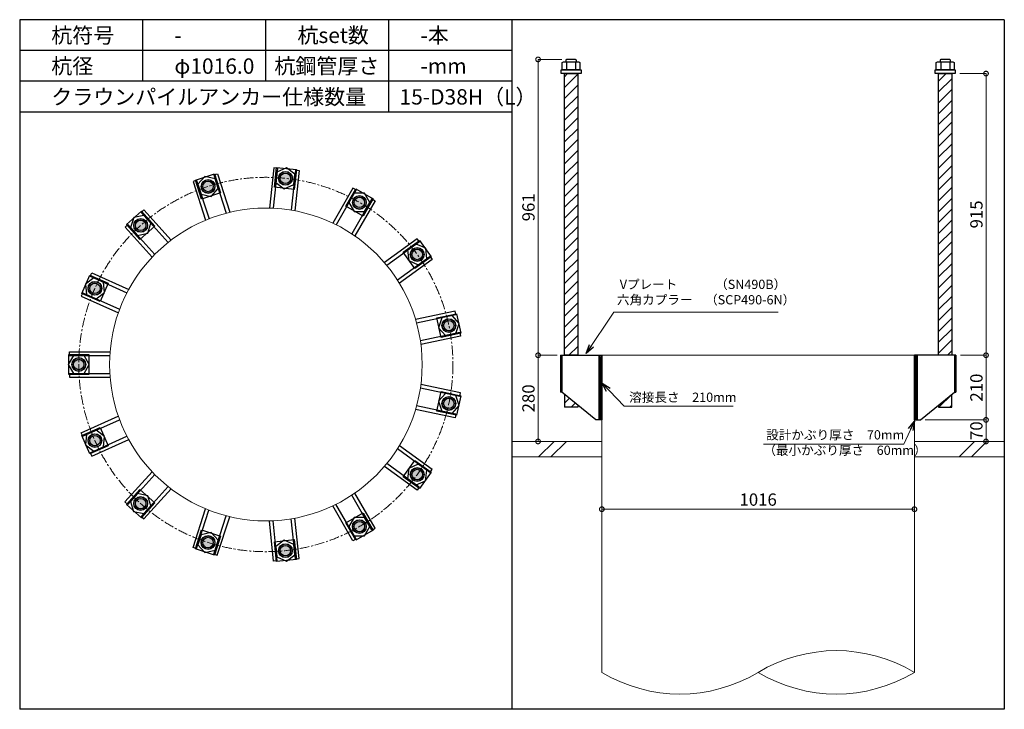
# Model space of a CAD drawing. Units: inches. Extents: x 0 to 69652, y 0 to 24035.
# Drawn here: x 37906 to 41106, y 9360 to 11600 of the extents above; entities that cross this region are included whole.
import ezdxf

# ---------------------------------------------------------------- set-up
doc = ezdxf.new("R2010")
doc.units = ezdxf.units.IN
doc.header["$MEASUREMENT"] = 0
doc.linetypes.add('CENTERX2', pattern=[101.6, 63.5, -12.7, 12.7, -12.7])
for name, color, linetype, lineweight in [('01_KUI', 5, 'Continuous', 13), ('07_CENTER', 1, 'CENTERX2', 9), ('09_SUNPO', 3, 'Continuous', 9), ('22_部品', 3, 'Continuous', 18)]:
    doc.layers.add(name, color=color, linetype=linetype, lineweight=lineweight)
for name, color, linetype in [('02_KANAMONO', 6, 'Continuous'), ('03_ANCHOR', 2, 'Continuous'), ('10_WAKU', 4, 'Continuous')]:
    doc.layers.add(name, color=color, linetype=linetype)
doc.styles.add('Ｐゴシック', font='MS PGothic.ttf')
doc.dimstyles.new('H05', dxfattribs={"dimtxt": 5, "dimasz": 2.5, "dimexe": 0, "dimexo": 2.5, "dimgap": 1, "dimtad": 1, "dimdec": 1, "dimdsep": 46, "dimtxsty": 'Ｐゴシック', "dimblk": 'DOTSMALL', "dimcen": 0, "dimclrd": 256, "dimclre": 256, "dimclrt": 256, "dimadec": 0, "dimazin": 0, "dimtfac": 1, "dimtdec": 1, "dimtmove": 0, "dimatfit": 3, "dimldrblk": 'OPEN30', "dimfxl": 0, "dimtzin": 0, "dimlwd": -1, "dimlwe": -1, "dimarcsym": 0})
doc.dimstyles.new('H30', dxfattribs={"dimtxt": 30, "dimasz": 30, "dimexe": 0, "dimexo": 15, "dimgap": 6, "dimtad": 1, "dimdec": 1, "dimdsep": 46, "dimtxsty": 'Ｐゴシック', "dimblk": 'DOTSMALL', "dimcen": 0, "dimclrd": 256, "dimclre": 256, "dimclrt": 256, "dimadec": 0, "dimazin": 0, "dimtfac": 1, "dimtdec": 1, "dimtmove": 0, "dimatfit": 3, "dimldrblk": 'OPEN30', "dimfxl": 0, "dimtzin": 0, "dimlwd": -1, "dimlwe": -1, "dimarcsym": 0})

# ---------------------------------------------------------------- blocks, each defined once
blk = doc.blocks.new('_DotSmall')
at = {"color": 0, "const_width": 0.5}
blk.add_lwpolyline([(-0.0625, 0, 1), (0.0625, 0, 1)], format="xyb", close=True, dxfattribs=at)
blk = doc.blocks.new('*D193')
at = {"layer": '09_SUNPO', "ltscale": 2, "transparency": 16777216}
for p, q in [((39798, 10025), (39798, 10010)), ((40814, 10025), (40814, 10010)), ((40814, 10010), (39798, 10010))]:
    blk.add_line(p, q, dxfattribs=at)
at = {"layer": 'Defpoints', "color": 0, "ltscale": 2, "transparency": 16777216}
for p in [(39798, 10010), (39798, 10010), (40814, 10010)]:
    blk.add_point(p, dxfattribs=at)
at = {"layer": '09_SUNPO', "ltscale": 2, "transparency": 16777216, "xscale": 30, "yscale": 30, "zscale": 30, "rotation": 180}
blk.add_blockref('_DotSmall', (39798, 10010), dxfattribs=at)
at = {"layer": '09_SUNPO', "ltscale": 2, "transparency": 16777216, "xscale": 30, "yscale": 30, "zscale": 30}
blk.add_blockref('_DotSmall', (40814, 10010), dxfattribs=at)
at = {"layer": '09_SUNPO', "ltscale": 2, "transparency": 16777216, "insert": (40306, 10036), "char_height": 40, "attachment_point": 5, "style": 'Ｐゴシック'}
blk.add_mtext('1016', dxfattribs=at)
blk = doc.blocks.new('_Open30')
at = {"layer": '22_部品', "color": 0, "lineweight": -2}
for p, q in [((-1, 0.27), (0, 0)), ((0, 0), (-1, -0.27)), ((0, 0), (-1, 0))]:
    blk.add_line(p, q, dxfattribs=at)
blk = doc.blocks.new('*D203')
at = {"layer": '09_SUNPO', "ltscale": 2, "transparency": 16777216}
for p, q in [((39648.9, 10510), (39590.7, 10510)), ((39590.7, 10230), (39590.7, 10510)), ((39783, 10230), (39590.7, 10230))]:
    blk.add_line(p, q, dxfattribs=at)
at = {"layer": 'Defpoints', "color": 0, "ltscale": 2, "transparency": 16777216}
for p in [(39590.7, 10510), (39663.9, 10510), (39798, 10230)]:
    blk.add_point(p, dxfattribs=at)
at = {"layer": '09_SUNPO', "ltscale": 2, "transparency": 16777216, "xscale": 30, "yscale": 30, "zscale": 30}
for p, rotation in [((39590.7, 10510), 90), ((39590.7, 10230), 270)]:
    blk.add_blockref('_DotSmall', p, dxfattribs=dict(at, rotation=rotation))
at = {"layer": '09_SUNPO', "ltscale": 2, "transparency": 16777216, "insert": (39564.7, 10370), "char_height": 40, "attachment_point": 5, "rotation": 90, "style": 'Ｐゴシック'}
blk.add_mtext('280', dxfattribs=at)
blk = doc.blocks.new('*D217')
at = {"layer": '09_SUNPO', "ltscale": 2, "transparency": 16777216}
for p, q in [((40963.1, 10510), (41046.5, 10510)), ((41046.5, 10300), (41046.5, 10510)), ((40849, 10300), (41046.5, 10300))]:
    blk.add_line(p, q, dxfattribs=at)
at = {"layer": 'Defpoints', "color": 0, "ltscale": 2, "transparency": 16777216}
for p in [(40948.1, 10510), (41046.5, 10510), (40834, 10300)]:
    blk.add_point(p, dxfattribs=at)
at = {"layer": '09_SUNPO', "ltscale": 2, "transparency": 16777216, "xscale": 30, "yscale": 30, "zscale": 30}
for p, rotation in [((41046.5, 10510), 90), ((41046.5, 10300), 270)]:
    blk.add_blockref('_DotSmall', p, dxfattribs=dict(at, rotation=rotation))
at = {"layer": '09_SUNPO', "ltscale": 2, "transparency": 16777216, "insert": (41020.5, 10405), "char_height": 40, "attachment_point": 5, "rotation": 90, "style": 'Ｐゴシック'}
blk.add_mtext('210', dxfattribs=at)
blk = doc.blocks.new('*D218')
at = {"layer": '09_SUNPO', "ltscale": 2, "transparency": 16777216}
for p, q in [((40849, 10300), (41046.5, 10300)), ((41046.5, 10230), (41046.5, 10300)), ((40829, 10230), (41046.5, 10230))]:
    blk.add_line(p, q, dxfattribs=at)
at = {"layer": 'Defpoints', "color": 0, "ltscale": 2, "transparency": 16777216}
for p in [(40834, 10300), (41046.5, 10300), (40814, 10230)]:
    blk.add_point(p, dxfattribs=at)
at = {"layer": '09_SUNPO', "ltscale": 2, "transparency": 16777216, "xscale": 30, "yscale": 30, "zscale": 30}
for p, rotation in [((41046.5, 10300), 90), ((41046.5, 10230), 270)]:
    blk.add_blockref('_DotSmall', p, dxfattribs=dict(at, rotation=rotation))
at = {"layer": '09_SUNPO', "ltscale": 2, "transparency": 16777216, "insert": (41020.5, 10265), "char_height": 40, "attachment_point": 5, "rotation": 90, "style": 'Ｐゴシック'}
blk.add_mtext('70', dxfattribs=at)
blk = doc.blocks.new('*D227')
at = {"layer": '09_SUNPO', "ltscale": 2, "transparency": 16777216}
for p, q in [((39668.4, 11471), (39590.7, 11471)), ((39590.7, 10510), (39590.7, 11471)), ((39653, 10510), (39590.7, 10510))]:
    blk.add_line(p, q, dxfattribs=at)
at = {"layer": 'Defpoints', "color": 0, "ltscale": 2, "transparency": 16777216}
for p in [(39590.7, 11471), (39683.4, 11471), (39668, 10510)]:
    blk.add_point(p, dxfattribs=at)
at = {"layer": '09_SUNPO', "ltscale": 2, "transparency": 16777216, "xscale": 30, "yscale": 30, "zscale": 30}
for p, rotation in [((39590.7, 11471), 90), ((39590.7, 10510), 270)]:
    blk.add_blockref('_DotSmall', p, dxfattribs=dict(at, rotation=rotation))
at = {"layer": '09_SUNPO', "ltscale": 2, "transparency": 16777216, "insert": (39564.7, 10990.5), "char_height": 40, "attachment_point": 5, "rotation": 90, "style": 'Ｐゴシック'}
blk.add_mtext('961', dxfattribs=at)
blk = doc.blocks.new('*D232')
at = {"layer": '09_SUNPO', "ltscale": 2, "transparency": 16777216}
for p, q in [((40961.5, 11425), (41046.5, 11425)), ((41046.5, 10510), (41046.5, 11425)), ((40963.1, 10510), (41046.5, 10510))]:
    blk.add_line(p, q, dxfattribs=at)
at = {"layer": 'Defpoints', "color": 0, "ltscale": 2, "transparency": 16777216}
for p in [(40946.5, 11425), (41046.5, 11425), (40948.1, 10510)]:
    blk.add_point(p, dxfattribs=at)
at = {"layer": '09_SUNPO', "ltscale": 2, "transparency": 16777216, "xscale": 30, "yscale": 30, "zscale": 30}
for p, rotation in [((41046.5, 11425), 90), ((41046.5, 10510), 270)]:
    blk.add_blockref('_DotSmall', p, dxfattribs=dict(at, rotation=rotation))
at = {"layer": '09_SUNPO', "ltscale": 2, "transparency": 16777216, "insert": (41020.5, 10967.5), "char_height": 40, "attachment_point": 5, "rotation": 90, "style": 'Ｐゴシック'}
blk.add_mtext('915', dxfattribs=at)

msp = doc.modelspace()

# ---------------------------------------------------------------- hatches: boundary and pattern name
at = {"layer": '02_KANAMONO'}
h = msp.add_hatch(dxfattribs=at)
h.set_pattern_fill('ANSI34', color=256, scale=10, style=0)
h.set_pattern_definition([(45, (37597.993, 4680), (-5.303301, 5.303301), []), (45, (37599.761, 4680), (-5.303301, 5.303301), []), (45, (37601.529, 4680), (-5.303301, 5.303301), []), (45, (37603.2966, 4680), (-5.303301, 5.303301), [])])
h.paths.add_polyline_path([(39797.99, 10510), (39788.99, 10510), (39788.99, 10300), (39797.99, 10300)])
h = msp.add_hatch(dxfattribs=at)
h.set_pattern_fill('ANSI34', color=256, scale=10, style=0)
h.set_pattern_definition([(45, (31213.993, 7020), (-5.303301, 5.303301), []), (45, (31215.761, 7020), (-5.303301, 5.303301), []), (45, (31217.529, 7020), (-5.303301, 5.303301), []), (45, (31219.2966, 7020), (-5.303301, 5.303301), [])])
h.paths.add_polyline_path([(40822.99, 10510), (40813.99, 10510), (40813.99, 10300), (40822.99, 10300)])
at = {"layer": '03_ANCHOR'}
h = msp.add_hatch(dxfattribs=at)
h.set_pattern_fill('ANSI31', color=256, scale=200, style=0)
h.set_pattern_definition([(45, (20962.647, 7020), (-17.67767, 17.67767), [])])
h.paths.add_polyline_path([(39719.5, 11425), (39676.48, 11425), (39676.48, 10510), (39719.5, 10510)])
h.paths.add_polyline_path([(39676.48, 10383.05), (39676.48, 10341), (39719.5, 10341), (39719.5, 10347.86)])
h = msp.add_hatch(dxfattribs=at)
h.set_pattern_fill('ANSI31', color=256, scale=200, style=0)
h.set_pattern_definition([(45, (20778.647, 7020), (-17.67767, 17.67767), [])])
h.paths.add_polyline_path([(40935.5, 11425), (40892.48, 11425), (40892.48, 10510), (40935.5, 10510)])
h.paths.add_polyline_path([(40935.5, 10383.05), (40892.48, 10347.86), (40892.48, 10341), (40935.5, 10341)])
h = msp.add_hatch(color=256, dxfattribs=at)
h.paths.add_polyline_path([(38771.87, 11106.29, 0.4036333), (38748.06, 11087.72, 0.018131), (38769.6, 11084.66, 0.018131), (38791.3, 11083.18, 0.4036333)])
h.paths.add_polyline_path([(38748.06, 11087.72, 0.4248736), (38767.32, 11063.03, 0.4248736), (38791.3, 11083.18, -0.018131), (38769.6, 11084.66, -0.018131)])
h = msp.add_hatch(color=256, dxfattribs=at)
h.paths.add_polyline_path([(38511.44, 11078.94, 0.4036333), (38497.24, 11052.29, 0.018131), (38518.16, 11058.26, 0.018131), (38538.59, 11065.72, 0.4036333)])
h.paths.add_polyline_path([(38497.24, 11052.29, 0.4248736), (38524.88, 11037.57, 0.4248736), (38538.59, 11065.72, -0.018131), (38518.16, 11058.26, -0.018131)])
h = msp.add_hatch(color=256, dxfattribs=at)
h.paths.add_polyline_path([(39020.91, 11025.35, 0.4036333), (38991.61, 11018.07, 0.018131), (39010.04, 11006.52, 0.018131), (39029.25, 10996.33, 0.4036333)])
h.paths.add_polyline_path([(38991.61, 11018.07, 0.4248736), (38999.16, 10987.68, 0.4248736), (39029.25, 10996.33, -0.018131), (39010.04, 11006.52, -0.018131)])
h = msp.add_hatch(color=256, dxfattribs=at)
h.paths.add_polyline_path([(38284.65, 10948.03, 0.4036333), (38282.52, 10917.91, 0.018131), (38299.2, 10931.87, 0.018131), (38314.82, 10947, 0.4036333)])
h.paths.add_polyline_path([(38282.52, 10917.91, 0.4248736), (38313.75, 10915.7, 0.4248736), (38314.82, 10947, -0.018131), (38299.2, 10931.87, -0.018131)])
h = msp.add_hatch(color=256, dxfattribs=at)
h.paths.add_polyline_path([(39215.5, 10850.12, 0.4036333), (39185.77, 10855.38, 0.018131), (39197.91, 10837.33, 0.018131), (39211.32, 10820.21, 0.4036333)])
h.paths.add_polyline_path([(39185.77, 10855.38, 0.4248736), (39180.31, 10824.55, 0.4248736), (39211.32, 10820.21, -0.018131), (39197.91, 10837.33, -0.018131)])
h = msp.add_hatch(color=256, dxfattribs=at)
h.paths.add_polyline_path([(38130.71, 10736.19, 0.4036333), (38141.02, 10707.81, 0.018131), (38150.58, 10727.34, 0.018131), (38158.7, 10747.52, 0.4036333)])
h.paths.add_polyline_path([(38141.02, 10707.81, 0.4248736), (38170.45, 10718.5, 0.4248736), (38158.7, 10747.52, -0.018131), (38150.58, 10727.34, -0.018131)])
h = msp.add_hatch(color=256, dxfattribs=at)
h.paths.add_polyline_path([(39321.99, 10610.88, 0.4036333), (39296.97, 10627.79, 0.018131), (39300.72, 10606.36, 0.018131), (39306.01, 10585.26, 0.4036333)])
h.paths.add_polyline_path([(39296.97, 10627.79, 0.4248736), (39279.44, 10601.84, 0.4248736), (39306.01, 10585.26, -0.018131), (39300.72, 10606.36, -0.018131)])
h = msp.add_hatch(color=256, dxfattribs=at)
h.paths.add_polyline_path([(38076.24, 10480.05, 0.4036333), (38097.2, 10458.31, 0.018131), (38097.99, 10480.05, 0.018131), (38097.2, 10501.79, 0.4036333)])
h.paths.add_polyline_path([(38097.2, 10458.31, 0.4248736), (38119.74, 10480.05, 0.4248736), (38097.2, 10501.79, -0.018131), (38097.99, 10480.05, -0.018131)])
h = msp.add_hatch(color=256, dxfattribs=at)
h.paths.add_polyline_path([(39321.97, 10349.02, 0.4036333), (39305.99, 10374.64, 0.018131), (39300.7, 10353.54, 0.018131), (39296.95, 10332.12, 0.4036333)])
h.paths.add_polyline_path([(39305.99, 10374.64, 0.4248736), (39279.42, 10358.06, 0.4248736), (39296.95, 10332.12, -0.018131), (39300.7, 10353.54, -0.018131)])
h = msp.add_hatch(color=256, dxfattribs=at)
h.paths.add_polyline_path([(38130.67, 10223.9, 0.4036333), (38158.66, 10212.57, 0.018131), (38150.54, 10232.75, 0.018131), (38140.98, 10252.29, 0.4036333)])
h.paths.add_polyline_path([(38158.66, 10212.57, 0.4248736), (38170.41, 10241.6, 0.4248736), (38140.98, 10252.29, -0.018131), (38150.54, 10232.75, -0.018131)])
h = msp.add_hatch(color=256, dxfattribs=at)
h.paths.add_polyline_path([(39215.44, 10109.8, 0.4036333), (39211.26, 10139.71, 0.018131), (39197.85, 10122.59, 0.018131), (39185.71, 10104.54, 0.4036333)])
h.paths.add_polyline_path([(39211.26, 10139.71, 0.4248736), (39180.25, 10135.37, 0.4248736), (39185.71, 10104.54, -0.018131), (39197.85, 10122.59, -0.018131)])
h = msp.add_hatch(color=256, dxfattribs=at)
h.paths.add_polyline_path([(38284.57, 10012.04, 0.4036333), (38314.75, 10013.07, 0.018131), (38299.12, 10028.2, 0.018131), (38282.44, 10042.16, 0.4036333)])
h.paths.add_polyline_path([(38314.75, 10013.07, 0.4248736), (38313.68, 10044.37, 0.4248736), (38282.44, 10042.16, -0.018131), (38299.12, 10028.2, -0.018131)])
h = msp.add_hatch(color=256, dxfattribs=at)
h.paths.add_polyline_path([(39020.82, 9934.6, 0.4036333), (39029.17, 9963.62, 0.018131), (39009.95, 9953.43, 0.018131), (38991.52, 9941.88, 0.4036333)])
h.paths.add_polyline_path([(39029.17, 9963.62, 0.4248736), (38999.07, 9972.27, 0.4248736), (38991.52, 9941.88, -0.018131), (39009.95, 9953.43, -0.018131)])
h = msp.add_hatch(color=256, dxfattribs=at)
h.paths.add_polyline_path([(38511.34, 9881.09, 0.4036333), (38538.49, 9894.31, 0.018131), (38518.06, 9901.77, 0.018131), (38497.15, 9907.74, 0.4036333)])
h.paths.add_polyline_path([(38538.49, 9894.31, 0.4248736), (38524.78, 9922.46, 0.4248736), (38497.15, 9907.74, -0.018131), (38518.06, 9901.77, -0.018131)])
h = msp.add_hatch(color=256, dxfattribs=at)
h.paths.add_polyline_path([(38771.77, 9853.69, 0.4036333), (38791.2, 9876.81, 0.018131), (38769.5, 9875.33, 0.018131), (38747.96, 9872.27, 0.4036333)])
h.paths.add_polyline_path([(38791.2, 9876.81, 0.4248736), (38767.22, 9896.96, 0.4248736), (38747.96, 9872.27, -0.018131), (38769.5, 9875.33, -0.018131)])

# ---------------------------------------------------------------- linework, layer by layer
at = {"layer": '01_KUI', "linetype": 'Continuous'}
msp.add_line((39797.99, 10510), (40813.99, 10510), dxfattribs=at)
at = {"layer": '01_KUI'}
for p, q in [((39797.99, 10510), (39797.99, 9480)), ((40813.99, 10510), (40813.99, 9480))]:
    msp.add_line(p, q, dxfattribs=at)
at = {"layer": '01_KUI', "color": 2}
for p, q in [((39505.99, 10230), (39797.99, 10230)), ((41105.99, 10230), (40813.99, 10230)), ((39505.99, 10180), (39797.99, 10180)), ((41105.99, 10180), (40813.99, 10180))]:
    msp.add_line(p, q, dxfattribs=at)
at = {"layer": '01_KUI', "color": 4, "linetype": 'Continuous'}
for p, q in [((39642.55, 10230), (39592.55, 10180)), ((39682.7, 10230), (39632.7, 10180)), ((41009.04, 10230), (40959.04, 10180)), ((41049.2, 10230), (40999.2, 10180))]:
    msp.add_line(p, q, dxfattribs=at)
at = {"layer": '01_KUI'}
msp.add_circle((38705.99, 10480), 508, dxfattribs=at)
for centre, start, end in [((40559.99, 9057.56), 58.9827, 121.0173), ((40051.99, 9902.44), 238.98274, 301.01727), ((40559.99, 9902.44), 238.98271, 301.01726)]:
    msp.add_arc(centre, 492.92, start, end, dxfattribs=at)
at = {"layer": '02_KANAMONO'}
for p, q in [((38731.46, 11118.84), (38717.69, 10987.87)), ((38743.39, 11117.58), (38729.72, 10987.45)), ((38743.39, 11117.58), (38731.46, 11118.84)), ((38802.07, 11111.42), (38788.39, 10981.27)), ((38814.01, 11110.16), (38800.24, 10979.18)), ((38802.07, 11111.42), (38814.01, 11110.16)), ((38480.83, 11077.67), (38469.42, 11073.97)), ((38469.42, 11073.97), (38510.12, 10948.72)), ((38480.83, 11077.67), (38521.27, 10953.22)), ((38536.94, 11095.91), (38548.36, 11099.61)), ((38536.94, 11095.91), (38577.38, 10971.45)), ((38548.36, 11099.61), (38589.06, 10974.36)), ((38989.1, 11053.25), (38923.25, 10939.2)), ((38999.49, 11047.25), (38934.06, 10933.93)), ((38999.49, 11047.25), (38989.1, 11053.25)), ((39050.58, 11017.75), (38985.15, 10904.42)), ((39060.98, 11011.75), (38995.13, 10897.69)), ((39050.58, 11017.75), (39060.98, 11011.75)), ((38301.05, 10973.9), (38309.97, 10981.93)), ((38309.97, 10981.93), (38398.09, 10884.06)), ((38301.05, 10973.9), (38388.61, 10876.65)), ((38257.2, 10934.42), (38248.28, 10926.39)), ((38248.28, 10926.39), (38336.41, 10828.52)), ((38257.2, 10934.42), (38344.76, 10837.18)), ((39197.78, 10888.54), (39091.24, 10811.13)), ((39204.84, 10878.83), (39197.78, 10888.54)), ((39204.84, 10878.83), (39098.97, 10801.92)), ((39239.52, 10831.1), (39133.65, 10754.18)), ((39246.57, 10821.39), (39140.02, 10743.98)), ((39239.52, 10831.1), (39246.57, 10821.39)), ((38135.17, 10766.49), (38140.05, 10777.46)), ((38135.17, 10766.49), (38254.72, 10713.27)), ((38140.05, 10777.46), (38260.37, 10723.89)), ((38111.17, 10712.59), (38106.29, 10701.63)), ((38106.29, 10701.63), (38226.6, 10648.07)), ((38111.17, 10712.59), (38230.71, 10659.37)), ((39321.43, 10653.19), (39192.62, 10625.81)), ((39323.93, 10641.45), (39195.93, 10614.25)), ((39323.93, 10641.45), (39321.43, 10653.19)), ((39336.2, 10583.74), (39208.19, 10556.54)), ((39338.69, 10572.01), (39209.87, 10544.62)), ((39336.2, 10583.74), (39338.69, 10572.01)), ((38067.99, 10521.55), (38199.7, 10521.55)), ((38067.99, 10509.55), (38067.99, 10521.55)), ((38067.99, 10509.55), (38198.85, 10509.55)), ((39663.93, 10510), (39667.99, 10510)), ((39663.93, 10510), (39663.93, 10390)), ((39667.99, 10510), (39797.99, 10510)), ((39797.99, 10510), (39797.99, 10330)), ((39797.99, 10510), (39797.99, 10330)), ((40943.99, 10510), (40813.99, 10510)), ((40813.99, 10510), (40813.99, 10330)), ((40813.99, 10510), (40813.99, 10330)), ((40948.06, 10510), (40943.99, 10510)), ((40948.06, 10510), (40948.06, 10390)), ((38067.99, 10450.55), (38198.85, 10450.55)), ((38067.99, 10450.55), (38067.99, 10438.55)), ((38067.99, 10438.55), (38199.69, 10438.55)), ((39336.17, 10376.16), (39208.18, 10403.36)), ((39338.67, 10387.9), (39209.85, 10415.28)), ((39336.17, 10376.16), (39338.67, 10387.9)), ((39667.99, 10390), (39663.93, 10390)), ((39777.99, 10300), (39667.99, 10390)), ((40833.99, 10300), (40943.99, 10390)), ((40943.99, 10390), (40948.06, 10390)), ((39323.91, 10318.45), (39195.91, 10345.66)), ((38106.25, 10258.46), (38226.57, 10312.03)), ((39321.41, 10306.71), (39192.59, 10334.09)), ((39323.91, 10318.45), (39321.41, 10306.71)), ((38111.13, 10247.5), (38230.68, 10300.72)), ((39797.99, 10300), (39777.99, 10300)), ((40813.99, 10300), (40833.99, 10300)), ((38111.13, 10247.5), (38106.25, 10258.46)), ((38135.13, 10193.6), (38254.67, 10246.82)), ((38140.01, 10182.64), (38260.32, 10236.2)), ((39246.51, 10138.53), (39139.97, 10215.93)), ((38135.13, 10193.6), (38140.01, 10182.64)), ((39239.46, 10128.82), (39133.59, 10205.73)), ((39197.72, 10071.38), (39091.17, 10148.79)), ((39204.78, 10081.09), (39098.91, 10158)), ((38248.21, 10033.68), (38336.34, 10131.55)), ((38257.13, 10025.65), (38344.69, 10122.89)), ((39239.46, 10128.82), (39246.51, 10138.53)), ((38300.97, 9986.17), (38388.53, 10083.41)), ((39204.78, 10081.09), (39197.72, 10071.38)), ((38309.89, 9978.14), (38398.01, 10076.01)), ((39050.5, 9942.2), (38985.07, 10055.52)), ((39060.89, 9948.2), (38995.04, 10062.25)), ((38257.13, 10025.65), (38248.21, 10033.68)), ((38989.01, 9906.7), (38923.16, 10020.76)), ((38999.4, 9912.7), (38933.97, 10026.03)), ((38300.97, 9986.17), (38309.89, 9978.14)), ((38469.32, 9886.07), (38510.02, 10011.32)), ((38480.74, 9882.36), (38521.17, 10006.81)), ((38536.85, 9864.13), (38577.28, 9988.58)), ((38548.26, 9860.42), (38588.96, 9985.67)), ((38731.36, 9841.15), (38717.59, 9972.13)), ((38743.29, 9842.41), (38729.62, 9972.55)), ((38801.97, 9848.57), (38788.29, 9978.71)), ((38813.9, 9849.83), (38800.14, 9980.8)), ((39050.5, 9942.2), (39060.89, 9948.2)), ((38999.4, 9912.7), (38989.01, 9906.7)), ((38480.74, 9882.36), (38469.32, 9886.07)), ((38536.85, 9864.13), (38548.26, 9860.42)), ((38743.29, 9842.41), (38731.36, 9841.15)), ((38801.97, 9848.57), (38813.9, 9849.83))]:
    msp.add_line(p, q, dxfattribs=at)
at = {"layer": '02_KANAMONO', "ltscale": 2}
msp.add_line((39663.93, 10510), (39663.93, 10510), dxfattribs=at)
at = {"layer": '02_KANAMONO', "ltscale": 0.5}
for p, q in [((39667.99, 10510), (39667.99, 10390)), ((40943.99, 10510), (40943.99, 10390))]:
    msp.add_line(p, q, dxfattribs=at)
at = {"layer": '02_KANAMONO'}
for points in [[(38738.48, 11070.81), (38766.04, 11050.79), (38797.15, 11064.64), (38800.72, 11098.52), (38773.16, 11118.54), (38742.04, 11104.69)], [(38495.37, 11032.94), (38528.69, 11025.86), (38551.48, 11051.18), (38540.95, 11083.57), (38507.63, 11090.65), (38484.84, 11065.34)], [(38975.97, 11006.52), (38993.01, 10977.02), (39027.07, 10977.02), (39044.1, 11006.52), (39027.07, 11036.02), (38993.01, 11036.02)], [(38288.67, 10899.47), (38321.99, 10906.55), (38332.52, 10938.95), (38309.73, 10964.26), (38276.41, 10957.18), (38265.88, 10924.78)], [(39166.79, 10851.19), (39170.35, 10817.31), (39201.47, 10803.46), (39229.02, 10823.48), (39225.46, 10857.35), (39194.34, 10871.21)], [(38154.14, 10693.46), (38181.7, 10713.49), (38178.14, 10747.36), (38147.02, 10761.22), (38119.46, 10741.2), (38123.02, 10707.32)], [(39277.92, 10631.68), (39267.4, 10599.28), (39290.19, 10573.96), (39323.51, 10581.05), (39334.04, 10613.44), (39311.24, 10638.76)], [(38115.03, 10450.55), (38132.06, 10480.05), (38115.03, 10509.55), (38080.96, 10509.55), (38063.93, 10480.05), (38080.96, 10450.55)], [(39788.99, 10510), (39797.99, 10510), (39797.99, 10300), (39788.99, 10300)], [(40813.99, 10510), (40822.99, 10510), (40822.99, 10300), (40813.99, 10300)], [(39290.17, 10385.94), (39267.38, 10360.62), (39277.9, 10328.23), (39311.22, 10321.14), (39334.02, 10346.46), (39323.49, 10378.85)], [(38178.1, 10212.73), (38181.66, 10246.61), (38154.1, 10266.63), (38122.98, 10252.77), (38119.42, 10218.9), (38146.98, 10198.87)], [(39201.41, 10156.46), (39170.29, 10142.61), (39166.73, 10108.73), (39194.29, 10088.71), (39225.4, 10102.56), (39228.96, 10136.44)], [(38332.44, 10021.12), (38321.92, 10053.52), (38288.6, 10060.6), (38265.81, 10035.28), (38276.33, 10002.89), (38309.65, 9995.81)], [(39026.98, 9982.93), (38992.92, 9982.93), (38975.89, 9953.43), (38992.92, 9923.93), (39026.98, 9923.93), (39044.01, 9953.43)], [(38551.38, 9908.86), (38528.59, 9934.17), (38495.27, 9927.09), (38484.74, 9894.69), (38507.54, 9869.38), (38540.86, 9876.46)], [(38797.05, 9895.35), (38765.94, 9909.2), (38738.38, 9889.18), (38741.94, 9855.3), (38773.06, 9841.45), (38800.62, 9861.47)]]:
    msp.add_lwpolyline(points, close=True, dxfattribs=at)
for centre, radius in [((38769.6, 11084.66), 22.5), ((38769.55, 11084.67), 21.75), ((38518.16, 11058.26), 22.5), ((38518.11, 11058.24), 21.75), ((39010.04, 11006.52), 22.5), ((39009.99, 11006.54), 21.75), ((38299.2, 10931.87), 22.5), ((38299.16, 10931.83), 21.75), ((39197.91, 10837.33), 22.5), ((39197.88, 10837.37), 21.75), ((38150.58, 10727.34), 22.5), ((38150.56, 10727.3), 21.75), ((39300.72, 10606.36), 22.5), ((39300.71, 10606.41), 21.75), ((38097.99, 10480.05), 22.5), ((38097.99, 10480), 21.75), ((39300.7, 10353.54), 22.5), ((39300.71, 10353.59), 21.75), ((38150.54, 10232.75), 22.5), ((38150.56, 10232.7), 21.75), ((39197.85, 10122.59), 22.5), ((39197.88, 10122.63), 21.75), ((38299.12, 10028.2), 22.5), ((38299.16, 10028.17), 21.75), ((39009.95, 9953.43), 22.5), ((39009.99, 9953.46), 21.75), ((38518.06, 9901.77), 22.5), ((38518.11, 9901.76), 21.75), ((38769.5, 9875.33), 22.5), ((38769.55, 9875.33), 21.75)]:
    msp.add_circle(centre, radius, dxfattribs=at)
at = {"layer": '03_ANCHOR'}
for p, q in [((39683.36, 11471), (39681.49, 11469.13)), ((39681.49, 11469.13), (39681.49, 11463)), ((39712.62, 11471), (39683.36, 11471)), ((39712.62, 11471), (39714.49, 11469.13)), ((39714.49, 11469.13), (39714.49, 11463)), ((40899.36, 11471), (40897.49, 11469.13)), ((40897.49, 11469.13), (40897.49, 11463)), ((40928.62, 11471), (40899.36, 11471)), ((40928.62, 11471), (40930.49, 11469.13)), ((40930.49, 11469.13), (40930.49, 11463)), ((39676.48, 10383.05), (39676.48, 10341)), ((40935.5, 10341), (40935.5, 10383.05)), ((39719.5, 10341), (39676.48, 10341)), ((39719.5, 10347.86), (39719.5, 10341)), ((40892.48, 10347.86), (40892.48, 10341)), ((40892.48, 10341), (40935.5, 10341))]:
    msp.add_line(p, q, dxfattribs=at)
at = {"layer": '03_ANCHOR', "color": 4}
for p, q in [((39683.56, 11463), (39683.56, 11437)), ((39712.43, 11463), (39712.43, 11437)), ((40899.56, 11463), (40899.56, 11437)), ((40928.43, 11463), (40928.43, 11437))]:
    msp.add_line(p, q, dxfattribs=at)
for points in [[(39672.99, 11463), (39722.99, 11463), (39726.99, 11460.69), (39726.99, 11437), (39668.99, 11437), (39668.99, 11460.69)], [(40888.99, 11463), (40938.99, 11463), (40942.99, 11460.69), (40942.99, 11437), (40884.99, 11437), (40884.99, 11460.69)], [(38805.27, 11113.59), (38798.47, 11048.95), (38733.83, 11055.74), (38740.62, 11120.39)], [(38538.98, 11099.19), (38559.06, 11037.38), (38497.24, 11017.29), (38477.16, 11079.11)], [(39054.39, 11018.44), (39021.89, 10962.15), (38965.6, 10994.65), (38998.1, 11050.94)], [(38301.57, 10977.73), (38345.06, 10929.43), (38296.76, 10885.93), (38253.26, 10934.24)], [(39243.27, 10830.18), (39190.69, 10791.98), (39152.48, 10844.56), (39205.07, 10882.77)], [(38134.09, 10770.21), (38193.47, 10743.77), (38167.03, 10684.39), (38107.65, 10710.82)], [(39339.25, 10581.38), (39275.67, 10567.86), (39262.16, 10631.44), (39325.74, 10644.96)], [(38065.49, 10512.5), (38130.49, 10512.5), (38130.49, 10447.5), (38065.49, 10447.5)], [(39325.74, 10315.04), (39262.16, 10328.56), (39275.67, 10392.14), (39339.25, 10378.62)], [(38107.65, 10249.18), (38167.03, 10275.61), (38193.47, 10216.23), (38134.09, 10189.79)], [(39205.07, 10077.23), (39152.48, 10115.44), (39190.69, 10168.02), (39243.27, 10129.82)], [(38253.26, 10025.76), (38296.76, 10074.07), (38345.06, 10030.57), (38301.57, 9982.27)], [(38998.1, 9909.06), (38965.6, 9965.35), (39021.89, 9997.85), (39054.39, 9941.56)], [(38477.16, 9880.89), (38497.24, 9942.71), (38559.06, 9922.62), (38538.98, 9860.81)], [(38740.62, 9839.61), (38733.83, 9904.26), (38798.47, 9911.05), (38805.27, 9846.41)]]:
    msp.add_lwpolyline(points, close=True, dxfattribs=at)
at = {"layer": '03_ANCHOR', "color": 4, "ltscale": 2}
for points in [[(39730.49, 11437), (39730.49, 11425), (39665.49, 11425), (39665.49, 11437)], [(40946.49, 11437), (40946.49, 11425), (40881.49, 11425), (40881.49, 11437)]]:
    msp.add_lwpolyline(points, close=True, dxfattribs=at)
at = {"layer": '03_ANCHOR', "linetype": 'Continuous'}
for points in [[(39676.48, 11425), (39719.5, 11425), (39719.5, 10510), (39676.48, 10510)], [(40892.48, 11425), (40935.5, 11425), (40935.5, 10510), (40892.48, 10510)]]:
    msp.add_lwpolyline(points, close=True, dxfattribs=at)
at = {"layer": '03_ANCHOR', "color": 4}
for centre in [(38518.11, 11058.24), (38769.55, 11084.67), (39009.99, 11006.54), (38299.16, 10931.83), (39197.88, 10837.37), (38150.56, 10727.3), (39300.71, 10606.41), (38097.99, 10480), (39300.71, 10353.59), (38150.56, 10232.7), (39197.88, 10122.63), (38299.16, 10028.17), (39009.99, 9953.46), (38518.11, 9901.76), (38769.55, 9875.33)]:
    msp.add_circle(centre, 17, dxfattribs=at)
at = {"layer": '07_CENTER', "ltscale": 0.5}
msp.add_circle((38705.99, 10480), 608, dxfattribs=at)
at = {"layer": '10_WAKU', "linetype": 'Continuous', "lineweight": 25}
for p, q in [((37905.99, 11600), (37905.99, 9360)), ((41105.99, 11600), (37905.99, 11600)), ((41105.99, 11600), (41105.99, 9360)), ((39505.99, 11500), (37905.99, 11500)), ((39505.99, 11400), (37905.99, 11400)), ((39505.99, 11300), (37905.99, 11300)), ((41105.99, 9360), (37905.99, 9360))]:
    msp.add_line(p, q, dxfattribs=at)
at = {"layer": '10_WAKU'}
for p, q in [((38305.99, 11500), (38305.99, 11600)), ((38705.99, 11500), (38705.99, 11600)), ((39105.99, 11500), (39105.99, 11600)), ((39505.99, 11600), (39505.99, 9360)), ((38305.99, 11400), (38305.99, 11500)), ((38705.99, 11400), (38705.99, 11500)), ((39105.99, 11400), (39105.99, 11500)), ((39105.99, 11300), (39105.99, 11400))]:
    msp.add_line(p, q, dxfattribs=at)

# ---------------------------------------------------------------- texts
at = {"layer": '09_SUNPO', "ltscale": 2, "attachment_point": 1}
for s, insert, char_height, width in [('{\\fMS PGothic|b0|i0|c128|p50;杭符号}', (38008.72, 11574.36), 50, 212.8435), ('{\\fMS PGothic|b0|i0|c128|p50;杭set数}', (38808.72, 11574.36), 50, 269.8036), ('{\\fMS PGothic|b0|i0|c128|p50;-本}', (39208.72, 11574.36), 50, 212.8435), ('{\\fMS PGothic|b0|i0|c128|p50;-}', (38408.72, 11574.36), 50, 212.8435), ('{\\fMS PGothic|b0|i0|c128|p50;杭径}', (38008.72, 11474.36), 50, 212.8435), ('{\\fMS PGothic|b0|i0|c128|p50;φ1016.0}', (38408.72, 11474.36), 50, 212.8435), ('{\\fMS PGothic|b0|i0|c128|p50;杭鋼管厚さ}', (38733.81, 11474.36), 50, 383.9476), ('{\\fMS PGothic|b0|i0|c128|p50;-mm}', (39208.72, 11474.36), 50, 212.8435), ('{\\fMS PGothic|b0|i0|c128|p50;クラウンパイルアンカー仕様数量}', (38008.72, 11374.36), 50, 1018.9855), ('{\\fMS PGothic|b0|i0|c128|p50;15-D38H（L）}', (39140.45, 11374.36), 50, 383.9476), ('{\\fMS PGothic|b0|i0|c128|p50; Vプレート\u3000\u3000\u3000（SN490B）\\P六角カプラー\u3000（SCP490-6N）}', (39847.06, 10755.3), 30, 879.0602), ('{\\fMS PGothic|b0|i0|c128|p50;溶接長さ\u3000210mm}', (39886.96, 10388.69), 30, 362.7345), ('{\\fMS PGothic|b0|i0|c128|p50; 設計かぶり厚さ\u300070mm\\P（最小かぶり厚さ\u300060mm）}', (40322.91, 10266.56), 30, 469.0571)]:
    msp.add_mtext(s, dxfattribs=dict(at, insert=insert, char_height=char_height, width=width))

# ---------------------------------------------------------------- dimensions: what is measured, and where the dimension line sits
at = {"layer": '09_SUNPO', "ltscale": 2}
for base, p1, p2, angle, picture, middle in [((39590.72, 11471), (39667.99, 10510), (39683.36, 11471), 90, '*D227', (39590.72, 10990.5)), ((41046.53, 11425), (40948.06, 10510), (40946.49, 11425), 90, '*D232', (41046.53, 10967.5)), ((39590.72, 10510), (39797.99, 10230), (39663.93, 10510), 90, '*D203', (39590.72, 10370)), ((41046.53, 10510), (40833.99, 10300), (40948.06, 10510), 90, '*D217', (41046.53, 10405)), ((41046.53, 10300), (40813.99, 10230), (40833.99, 10300), 90, '*D218', (41046.53, 10265)), ((39797.99, 10010), (40813.99, 10010), (39797.99, 10010), 180, '*D193', (40305.99, 10010))]:
    dim = msp.add_linear_dim(base=base, p1=p1, p2=p2, angle=angle, dimstyle='H30', override={"dimtxt": 40}, dxfattribs=at)
    dim.commit()
    dim.dimension.update_dxf_attribs({"geometry": picture, "text_midpoint": middle, "dimtype": 160})

# ---------------------------------------------------------------- leaders
for points in [[(39747.51, 10515.71), (39836.53, 10649.62), (40370.8, 10649.62)], [(39798.81, 10419.21), (39870.14, 10344.31), (40224.57, 10344.31)], [(40813.99, 10296.3), (40779.8, 10221.39), (40322.91, 10221.39)]]:
    msp.add_leader(points, dimstyle='H05', override={"dimasz": 30, "dimtxsty": 'Ｐゴシック'}, dxfattribs=at)

doc.saveas('drawing.dxf')
